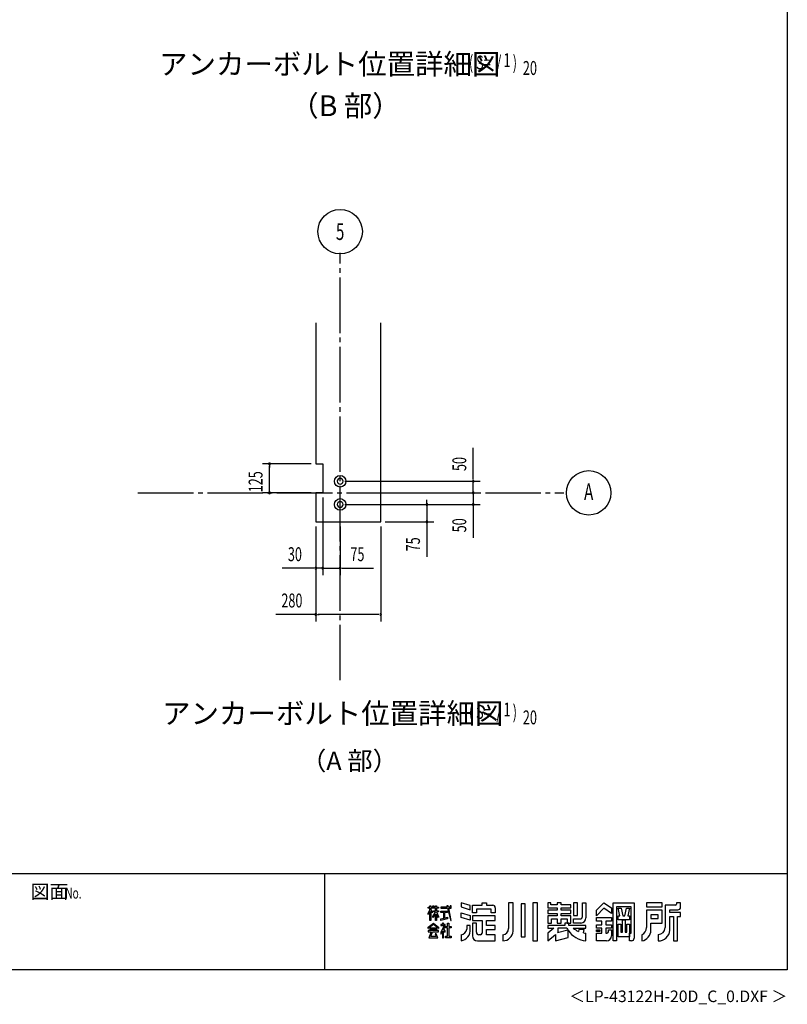
# Model space of a CAD drawing. Extents: x 1667 to 41127, y 644 to 28700.
# Drawn here: x 32843 to 41127, y 644 to 11277 of the extents above; entities that cross this region are included whole.
import ezdxf
from ezdxf.enums import TextEntityAlignment as Align

# ---------------------------------------------------------------- set-up
doc = ezdxf.new("R2010")
doc.units = 0
doc.header["$LTSCALE"] = 50
doc.header["$MEASUREMENT"] = 0
doc.linetypes.add('1PL-M', pattern=[15, 12, -1, 1, -1])
doc.layers.get('0').update_dxf_attribs({"linetype": 'CONTINUOUS'})
for name, color, linetype in [('1PL-M1', 6, '1PL-M'), ('FILENAME', 7, 'CONTINUOUS'), ('NUNOGISO', 3, 'CONTINUOUS'), ('SHITUMEI', 4, 'CONTINUOUS'), ('SUNPOU', 4, 'CONTINUOUS'), ('U2', 4, 'CONTINUOUS'), ('WAKUMOJI-01', 130, 'CONTINUOUS'), ('WAKUSEN-01', 50, 'CONTINUOUS'), ('WAKUSEN-02', 130, 'CONTINUOUS'), ('YODOROGO', 130, 'CONTINUOUS')]:
    doc.layers.add(name, color=color, linetype=linetype)
doc.styles.add('00', font='ROMANS', dxfattribs={"width": 0.666667, "bigfont": 'BIGFONT'})
doc.styles.add('180', font='SIMPLEX.shx', dxfattribs={"width": 0.67, "height": 180, "bigfont": 'BIGFONT'})
doc.styles.add('FILENAME', font='romans.shx', dxfattribs={"height": 125, "bigfont": 'bigfont.shx'})
doc.styles.get("Standard").update_dxf_attribs({"font": 'ROMANS', "height": 3, "bigfont": 'EXTFONT'})
doc.styles.add('WAKUMOJI', font='SIMPLEX', dxfattribs={"height": 3, "bigfont": 'BIGFONT'})
doc.styles.add('WAKUMOJI-1', font='SIMPLEX', dxfattribs={"width": 0.666667, "height": 3, "bigfont": 'BIGFONT'})

msp = doc.modelspace()

# ---------------------------------------------------------------- linework, layer by layer
at = {"linetype": 'ByBlock'}
for centre in [(36301.534, 6291.954), (36301.534, 6041.954)]:
    msp.add_circle(centre, 62.5, dxfattribs=at)
for centre, start, end in [((36301.534, 6291.954), 0, 180), ((36301.534, 6291.954), 180, 0), ((36301.534, 6041.954), 0, 180), ((36301.534, 6041.954), 180, 0)]:
    msp.add_arc(centre, 31.25, start, end, dxfattribs=at)
at = {"layer": '1PL-M1'}
for p, q in [((36301.534, 4142.967), (36301.534, 8759.159)), ((34118.97, 6166.954), (38715.036, 6166.954))]:
    msp.add_line(p, q, dxfattribs=at)
at = {"layer": 'NUNOGISO'}
for p, q in [((36039.034, 8001.951), (36039.034, 6479.454)), ((36739.034, 5854.454), (36739.034, 8001.951)), ((36039.034, 6479.454), (36114.034, 6479.454)), ((36114.034, 6479.454), (36114.034, 6166.954)), ((36114.034, 6479.454), (36114.034, 6166.954)), ((36114.034, 6479.454), (36114.034, 6166.954)), ((36114.034, 6166.954), (36039.034, 6166.954)), ((36039.034, 6166.954), (36039.034, 5854.454)), ((36039.034, 5854.454), (36739.034, 5854.454))]:
    msp.add_line(p, q, dxfattribs=at)
at = {"layer": 'SUNPOU'}
for p, q in [((37738.022, 6316.954), (37738.022, 6653.858)), ((35989.034, 6479.454), (35464.034, 6479.454)), ((35539.034, 6460.704), (35539.034, 6441.954)), ((35539.034, 6191.954), (35539.034, 6454.454)), ((36351.534, 6291.954), (37813.022, 6291.954)), ((37738.022, 6310.704), (37738.022, 6329.454)), ((37738.022, 6166.954), (37738.022, 6291.954)), ((35539.034, 6185.704), (35539.034, 6204.454)), ((37738.022, 6191.954), (37738.022, 6216.954)), ((37738.022, 6185.704), (37738.022, 6204.454)), ((35989.034, 6166.954), (35464.034, 6166.954)), ((36114.034, 6116.954), (36114.034, 5279.454)), ((36114.034, 6116.954), (36114.034, 5279.454)), ((36789.034, 6166.954), (37813.022, 6166.954)), ((36789.034, 6166.954), (37813.022, 6166.954)), ((37238.022, 6066.954), (37238.022, 6091.954)), ((37238.022, 6060.704), (37238.022, 6079.454)), ((37738.022, 6166.954), (37738.022, 6041.954)), ((37738.022, 6148.204), (37738.022, 6129.454)), ((37738.022, 6141.954), (37738.022, 6116.954)), ((36351.534, 6041.954), (37813.022, 6041.954)), ((36351.534, 6041.954), (37313.022, 6041.954)), ((37238.022, 6041.954), (37238.022, 5854.454)), ((37738.022, 6023.204), (37738.022, 6004.454)), ((37738.022, 6016.954), (37738.022, 5680.049)), ((36789.034, 5854.454), (37313.022, 5854.454)), ((36039.034, 5804.454), (36039.034, 4779.454)), ((36039.034, 5804.454), (36039.034, 5279.454)), ((36301.534, 5804.454), (36301.534, 5279.454)), ((36739.034, 5804.454), (36739.034, 4779.454)), ((37238.022, 5835.704), (37238.022, 5816.954)), ((37238.022, 5829.454), (37238.022, 5474.648)), ((36014.034, 5354.454), (35677.129, 5354.454)), ((36020.284, 5354.454), (36001.534, 5354.454)), ((36114.034, 5354.454), (36039.034, 5354.454)), ((36089.034, 5354.454), (36064.034, 5354.454)), ((36095.284, 5354.454), (36076.534, 5354.454)), ((36114.034, 5354.454), (36301.534, 5354.454)), ((36132.784, 5354.454), (36151.534, 5354.454)), ((36139.034, 5354.454), (36164.034, 5354.454)), ((36320.284, 5354.454), (36339.034, 5354.454)), ((36326.534, 5354.454), (36663.439, 5354.454)), ((36039.034, 4854.454), (35606.891, 4854.454)), ((36057.784, 4854.454), (36076.534, 4854.454)), ((36714.034, 4854.454), (36064.034, 4854.454)), ((36720.284, 4854.454), (36701.534, 4854.454))]:
    msp.add_line(p, q, dxfattribs=at)
for centre in [(36301.534, 8987.952), (38983.994, 6166.954)]:
    msp.add_circle(centre, 240, dxfattribs=at)
for centre, start, end in [((35539.034, 6479.454), 90, 270), ((35539.034, 6479.454), 270, 90), ((37738.022, 6291.954), 90, 270), ((37738.022, 6291.954), 270, 90), ((35539.034, 6166.954), 90, 270), ((35539.034, 6166.954), 270, 90), ((37738.022, 6166.954), 90, 270), ((37738.022, 6166.954), 90, 270), ((37738.022, 6166.954), 270, 90), ((37738.022, 6166.954), 270, 90), ((37238.022, 6041.954), 90, 270), ((37238.022, 6041.954), 270, 90), ((37738.022, 6041.954), 90, 270), ((37738.022, 6041.954), 270, 90), ((37238.022, 5854.454), 90, 270), ((37238.022, 5854.454), 270, 90), ((36039.034, 5354.454), 0, 180), ((36039.034, 5354.454), 180, 0), ((36114.034, 5354.454), 0, 180), ((36114.034, 5354.454), 0, 180), ((36114.034, 5354.454), 180, 0), ((36114.034, 5354.454), 180, 0), ((36301.534, 5354.454), 0, 180), ((36301.534, 5354.454), 180, 0), ((36039.034, 4854.454), 0, 180), ((36039.034, 4854.454), 180, 0), ((36739.034, 4854.454), 0, 180), ((36739.034, 4854.454), 180, 0)]:
    msp.add_arc(centre, 9.375, start, end, dxfattribs=at)
at = {"layer": 'WAKUSEN-01'}
for p, q in [((41127.5, 28700), (41127.5, 1017.5)), ((41127.5, 2052.5), (1667.5, 2052.5)), ((41127.5, 1017.5), (1667.5, 1017.5))]:
    msp.add_line(p, q, dxfattribs=at)
at = {"layer": 'WAKUSEN-02'}
msp.add_line((36135, 1017.5), (36135, 2052.5), dxfattribs=at)
at = {"layer": 'YODOROGO'}
for p, q in [((37269.045, 1691.75), (37269.045, 1708.25)), ((37269.045, 1708.25), (37280.045, 1708.25)), ((37280.045, 1708.25), (37280.045, 1691.75)), ((37302.045, 1691.75), (37302.045, 1708.25)), ((37302.045, 1708.25), (37313.045, 1708.25)), ((37313.045, 1708.25), (37313.045, 1691.75)), ((37329.545, 1691.75), (37329.545, 1708.25)), ((37329.545, 1708.25), (37340.545, 1708.25)), ((37340.545, 1708.25), (37340.545, 1691.75)), ((37468.117, 1708.25), (37454.367, 1708.25)), ((37454.367, 1708.25), (37458.11, 1691.75)), ((37471.31, 1691.75), (37468.117, 1708.25)), ((37500.045, 1708.25), (37489.045, 1708.25)), ((37489.045, 1708.25), (37489.045, 1691.75)), ((37500.045, 1691.75), (37500.045, 1708.25)), ((37607.545, 1741.25), (37607.545, 1694.5)), ((37706.545, 1711.776), (37607.545, 1741.25)), ((37706.545, 1665.026), (37706.545, 1711.776)), ((37728.545, 1631.25), (37728.545, 1713.75)), ((37728.545, 1713.75), (37833.045, 1713.75)), ((37833.045, 1713.75), (37833.045, 1741.25)), ((37833.045, 1741.25), (37882.545, 1741.25)), ((37882.545, 1741.25), (37882.545, 1713.75)), ((37882.545, 1713.75), (37948.545, 1713.75)), ((38168.545, 1741.25), (38119.045, 1741.25)), ((38119.045, 1741.25), (38119.045, 1460.75)), ((38168.545, 1433.25), (38168.545, 1741.25)), ((38297.795, 1727.5), (38253.795, 1727.5)), ((38253.795, 1727.5), (38253.795, 1372.75)), ((38297.795, 1372.75), (38297.795, 1727.5)), ((38432.545, 1741.25), (38383.045, 1741.25)), ((38383.045, 1741.25), (38383.045, 1328.75)), ((38432.545, 1328.75), (38432.545, 1741.25)), ((38575.545, 1741.25), (38542.545, 1741.25)), ((38542.545, 1741.25), (38542.545, 1686.25)), ((38575.545, 1719.25), (38575.545, 1741.25)), ((38644.295, 1719.25), (38575.545, 1719.25)), ((38688.295, 1741.25), (38644.295, 1741.25)), ((38644.295, 1741.25), (38644.295, 1719.25)), ((38688.295, 1719.25), (38688.295, 1741.25)), ((38790.045, 1719.25), (38688.295, 1719.25)), ((38790.045, 1686.25), (38790.045, 1719.25)), ((38820.295, 1741.25), (38820.295, 1603.75)), ((38861.545, 1741.25), (38820.295, 1741.25)), ((38861.545, 1603.75), (38861.545, 1741.25)), ((38916.545, 1592.75), (38916.545, 1741.25)), ((38916.545, 1741.25), (38955.045, 1741.25)), ((38955.045, 1741.25), (38955.045, 1576.25)), ((39067.795, 1658.75), (39147.545, 1741.25)), ((39147.545, 1741.25), (39230.045, 1686.25)), ((39249.295, 1328.75), (39249.295, 1741.25)), ((39249.295, 1741.25), (39474.795, 1741.25)), ((39474.795, 1741.25), (39474.795, 1356.25)), ((39606.795, 1741.25), (39606.795, 1697.25)), ((39777.295, 1741.25), (39606.795, 1741.25)), ((39777.295, 1697.25), (39777.295, 1741.25)), ((39920.295, 1713.75), (39810.295, 1713.75)), ((39810.295, 1713.75), (39810.295, 1471.75)), ((39975.295, 1741.25), (39931.295, 1741.25)), ((39931.295, 1741.25), (39931.295, 1724.75)), ((39975.295, 1691.75), (39975.295, 1741.25)), ((37252.545, 1680.75), (37252.545, 1691.75)), ((37252.545, 1691.75), (37269.045, 1691.75)), ((37269.045, 1680.75), (37252.545, 1680.75)), ((37252.545, 1625.769), (37269.045, 1663.588)), ((37269.045, 1647.088), (37252.545, 1614.769)), ((37252.545, 1614.769), (37252.545, 1625.769)), ((37269.045, 1663.588), (37269.045, 1680.75)), ((37269.045, 1548.75), (37269.045, 1647.088)), ((37280.045, 1691.75), (37302.045, 1691.75)), ((37329.545, 1680.75), (37280.045, 1680.75)), ((37280.045, 1680.75), (37280.045, 1665.64)), ((37280.045, 1665.64), (37296.545, 1642.185)), ((37296.545, 1631.185), (37280.045, 1649.14)), ((37280.045, 1649.14), (37280.045, 1548.75)), ((37296.545, 1642.185), (37296.545, 1631.185)), ((37302.045, 1593.593), (37329.545, 1639.41)), ((37329.545, 1617.41), (37302.045, 1582.593)), ((37307.545, 1642.813), (37307.545, 1653.813)), ((37307.545, 1653.813), (37329.545, 1653.813)), ((37329.545, 1642.813), (37307.545, 1642.813)), ((37313.045, 1691.75), (37329.545, 1691.75)), ((37329.545, 1653.813), (37329.545, 1680.75)), ((37329.545, 1639.41), (37329.545, 1642.813)), ((37329.545, 1548.75), (37329.545, 1617.41)), ((37340.545, 1691.75), (37362.545, 1691.75)), ((37362.545, 1680.75), (37340.545, 1680.75)), ((37340.545, 1680.75), (37340.545, 1653.813)), ((37340.545, 1653.813), (37362.545, 1653.813)), ((37362.545, 1642.813), (37340.545, 1642.813)), ((37340.545, 1642.813), (37340.545, 1640.641)), ((37340.545, 1640.641), (37362.545, 1593.593)), ((37362.545, 1582.593), (37340.545, 1618.641)), ((37340.545, 1618.641), (37340.545, 1548.75)), ((37362.545, 1691.75), (37362.545, 1680.75)), ((37362.545, 1653.813), (37362.545, 1642.813)), ((37458.11, 1691.75), (37390.045, 1691.75)), ((37390.045, 1691.75), (37390.045, 1680.75)), ((37390.045, 1680.75), (37460.605, 1680.75)), ((37390.045, 1634.563), (37390.045, 1648.313)), ((37390.045, 1648.313), (37459.115, 1648.313)), ((37420.455, 1634.563), (37390.045, 1634.563)), ((37420.455, 1574.135), (37420.455, 1634.563)), ((37459.115, 1634.563), (37428.705, 1634.563)), ((37428.705, 1634.563), (37428.705, 1575.609)), ((37459.115, 1648.313), (37459.115, 1634.563)), ((37460.605, 1680.75), (37494.545, 1548.75)), ((37489.045, 1691.75), (37471.31, 1691.75)), ((37500.045, 1548.75), (37473.438, 1680.75)), ((37473.438, 1680.75), (37500.045, 1680.75)), ((37500.045, 1680.75), (37500.045, 1691.75)), ((37607.545, 1694.5), (37706.545, 1665.026)), ((37607.545, 1581.75), (37607.545, 1631.25)), ((37607.545, 1631.25), (37706.545, 1601.776)), ((37706.545, 1601.776), (37706.545, 1552.276)), ((37772.545, 1631.25), (37728.545, 1631.25)), ((37976.045, 1598.25), (37728.545, 1598.25)), ((37728.545, 1598.25), (37728.545, 1548.75)), ((37932.045, 1669.75), (37772.545, 1669.75)), ((37772.545, 1669.75), (37772.545, 1631.25)), ((37932.045, 1631.25), (37932.045, 1669.75)), ((37976.045, 1631.25), (37932.045, 1631.25)), ((37976.045, 1686.25), (37976.045, 1631.25)), ((37976.045, 1548.75), (37976.045, 1598.25)), ((38542.545, 1686.25), (38644.295, 1686.25)), ((38644.295, 1658.75), (38542.545, 1658.75)), ((38542.545, 1658.75), (38542.545, 1625.75)), ((38542.545, 1625.75), (38644.295, 1625.75)), ((38644.295, 1598.25), (38542.545, 1598.25)), ((38542.545, 1598.25), (38542.545, 1521.25)), ((38644.295, 1686.25), (38644.295, 1658.75)), ((38644.295, 1625.75), (38644.295, 1598.25)), ((38688.295, 1658.75), (38688.295, 1686.25)), ((38688.295, 1686.25), (38790.045, 1686.25)), ((38790.045, 1658.75), (38688.295, 1658.75)), ((38688.295, 1598.25), (38688.295, 1625.75)), ((38688.295, 1625.75), (38790.045, 1625.75)), ((38790.045, 1598.25), (38688.295, 1598.25)), ((38790.045, 1625.75), (38790.045, 1658.75)), ((38790.045, 1521.25), (38790.045, 1598.25)), ((38820.295, 1603.75), (38861.545, 1603.75)), ((39147.545, 1680.75), (39067.795, 1598.25)), ((39067.795, 1598.25), (39067.795, 1658.75)), ((39230.045, 1625.75), (39147.545, 1680.75)), ((39230.045, 1686.25), (39230.045, 1625.75)), ((39441.795, 1697.25), (39285.045, 1697.25)), ((39285.045, 1697.25), (39285.045, 1328.75)), ((39320.795, 1598.25), (39302.92, 1680.75)), ((39302.92, 1680.75), (39335.92, 1680.75)), ((39302.92, 1554.25), (39302.92, 1598.25)), ((39302.92, 1598.25), (39320.795, 1598.25)), ((39335.92, 1680.75), (39353.795, 1598.25)), ((39353.795, 1598.25), (39373.045, 1598.25)), ((39373.045, 1598.25), (39390.92, 1680.75)), ((39390.92, 1680.75), (39423.92, 1680.75)), ((39423.92, 1680.75), (39406.045, 1598.25)), ((39406.045, 1598.25), (39423.92, 1598.25)), ((39423.92, 1598.25), (39423.92, 1554.25)), ((39441.795, 1411.25), (39441.795, 1697.25)), ((39606.795, 1697.25), (39777.295, 1697.25)), ((39777.295, 1658.75), (39606.795, 1658.75)), ((39606.795, 1658.75), (39606.795, 1471.75)), ((39733.295, 1609.25), (39656.295, 1609.25)), ((39656.295, 1609.25), (39656.295, 1570.75)), ((39733.295, 1570.75), (39733.295, 1609.25)), ((39777.295, 1521.25), (39777.295, 1658.75)), ((39859.795, 1636.75), (39859.795, 1664.25)), ((39859.795, 1664.25), (39947.795, 1664.25)), ((39975.295, 1636.75), (39859.795, 1636.75)), ((39975.295, 1592.75), (39975.295, 1636.75)), ((37252.545, 1477.403), (37307.545, 1521.25)), ((37307.545, 1504.75), (37252.545, 1460.903)), ((37280.045, 1548.75), (37269.045, 1548.75)), ((37302.045, 1582.593), (37302.045, 1593.593)), ((37307.545, 1521.25), (37362.545, 1477.403)), ((37362.545, 1460.903), (37307.545, 1504.75)), ((37340.545, 1548.75), (37329.545, 1548.75)), ((37362.545, 1593.593), (37362.545, 1582.593)), ((37390.045, 1565.25), (37420.455, 1574.135)), ((37459.115, 1567.994), (37390.045, 1548.75)), ((37390.045, 1548.75), (37390.045, 1565.25)), ((37406.545, 1504.75), (37390.045, 1504.75)), ((37390.045, 1504.75), (37390.045, 1493.75)), ((37390.045, 1493.75), (37423.2, 1493.75)), ((37423.2, 1493.75), (37390.045, 1417.45)), ((37417.545, 1521.25), (37406.545, 1521.25)), ((37406.545, 1521.25), (37406.545, 1521.25)), ((37406.545, 1521.25), (37406.545, 1504.75)), ((37417.545, 1504.75), (37417.545, 1521.25)), ((37433.57, 1504.75), (37417.545, 1504.75)), ((37428.705, 1575.609), (37459.115, 1583.757)), ((37433.57, 1488.25), (37433.57, 1504.75)), ((37459.115, 1583.757), (37459.115, 1567.994)), ((37461.911, 1485.331), (37461.911, 1521.25)), ((37461.911, 1521.25), (37472.911, 1521.25)), ((37472.911, 1521.25), (37472.911, 1485.331)), ((37494.545, 1548.75), (37500.045, 1548.75)), ((37706.545, 1552.276), (37607.545, 1581.75)), ((37668.045, 1493.75), (37668.045, 1455.25)), ((37706.545, 1493.75), (37668.045, 1493.75)), ((37706.545, 1455.25), (37706.545, 1493.75)), ((37728.545, 1548.75), (37833.045, 1548.75)), ((37772.545, 1521.25), (37728.545, 1521.25)), ((37728.545, 1521.25), (37728.545, 1383.75)), ((37772.545, 1422.25), (37772.545, 1521.25)), ((37833.045, 1548.75), (37833.045, 1411.25)), ((37882.545, 1493.75), (37882.545, 1548.75)), ((37882.545, 1548.75), (37976.045, 1548.75)), ((37976.045, 1493.75), (37882.545, 1493.75)), ((37976.045, 1449.75), (37976.045, 1493.75)), ((38542.545, 1521.25), (38581.045, 1521.25)), ((38726.795, 1493.75), (38542.545, 1493.75)), ((38542.545, 1493.75), (38542.545, 1466.25)), ((38726.795, 1493.75), (38542.545, 1493.75)), ((38542.545, 1493.75), (38542.545, 1466.25)), ((38581.045, 1565.25), (38644.295, 1565.25)), ((38581.045, 1521.25), (38581.045, 1565.25)), ((38644.295, 1565.25), (38644.295, 1521.25)), ((38644.295, 1521.25), (38688.295, 1521.25)), ((38688.295, 1521.25), (38688.295, 1565.25)), ((38688.295, 1565.25), (38751.545, 1565.25)), ((38770.795, 1521.25), (38726.795, 1521.25)), ((38726.795, 1521.25), (38726.795, 1493.75)), ((38770.795, 1521.25), (38726.795, 1521.25)), ((38726.795, 1521.25), (38726.795, 1493.75)), ((38751.545, 1565.25), (38751.545, 1521.25)), ((38751.545, 1521.25), (38790.045, 1521.25)), ((38770.795, 1493.75), (38770.795, 1521.25)), ((38770.795, 1493.75), (38770.795, 1521.25)), ((38955.045, 1493.75), (38770.795, 1493.75)), ((38955.045, 1493.75), (38770.795, 1493.75)), ((38820.295, 1521.25), (38820.295, 1565.25)), ((38820.295, 1565.25), (38889.045, 1565.25)), ((38900.045, 1521.25), (38820.295, 1521.25)), ((38955.045, 1466.25), (38955.045, 1493.75)), ((38955.045, 1466.25), (38955.045, 1493.75)), ((39067.795, 1540.5), (39067.795, 1581.75)), ((39067.795, 1581.75), (39230.045, 1581.75)), ((39125.545, 1540.5), (39067.795, 1540.5)), ((39067.795, 1466.25), (39067.795, 1502)), ((39067.795, 1502), (39125.545, 1502)), ((39125.545, 1502), (39125.545, 1540.5)), ((39230.045, 1540.5), (39169.545, 1540.5)), ((39169.545, 1540.5), (39169.545, 1502)), ((39169.545, 1502), (39230.045, 1502)), ((39230.045, 1581.75), (39230.045, 1540.5)), ((39230.045, 1502), (39230.045, 1466.25)), ((39423.92, 1554.25), (39302.92, 1554.25)), ((39302.92, 1372.75), (39302.92, 1510.25)), ((39302.92, 1510.25), (39330.42, 1510.25)), ((39330.42, 1510.25), (39330.42, 1422.25)), ((39349.67, 1422.25), (39349.67, 1554.25)), ((39349.67, 1554.25), (39377.17, 1554.25)), ((39377.17, 1554.25), (39377.17, 1422.25)), ((39396.42, 1422.25), (39396.42, 1510.25)), ((39396.42, 1510.25), (39423.92, 1510.25)), ((39423.92, 1510.25), (39423.92, 1372.75)), ((39656.295, 1570.75), (39733.295, 1570.75)), ((39656.295, 1444.25), (39656.295, 1521.25)), ((39656.295, 1521.25), (39777.295, 1521.25)), ((39859.795, 1444.25), (39859.795, 1592.75)), ((39859.795, 1592.75), (39898.295, 1592.75)), ((39898.295, 1592.75), (39898.295, 1328.75)), ((39942.295, 1328.75), (39942.295, 1592.75)), ((39942.295, 1592.75), (39975.295, 1592.75)), ((37252.545, 1460.903), (37252.545, 1477.403)), ((37362.545, 1439.268), (37252.545, 1439.268)), ((37252.545, 1439.268), (37252.545, 1425.518)), ((37252.545, 1425.518), (37284.793, 1425.518)), ((37284.793, 1425.518), (37258.045, 1361.75)), ((37274.545, 1469.703), (37340.545, 1469.703)), ((37274.545, 1453.203), (37274.545, 1469.703)), ((37340.545, 1453.203), (37274.545, 1453.203)), ((37278.631, 1375.5), (37298.543, 1425.518)), ((37298.543, 1425.518), (37362.545, 1425.518)), ((37337.425, 1403.333), (37326.425, 1403.333)), ((37326.425, 1403.333), (37338.105, 1375.5)), ((37357.045, 1361.75), (37337.425, 1403.333)), ((37340.545, 1469.703), (37340.545, 1453.203)), ((37362.545, 1477.403), (37362.545, 1460.903)), ((37362.545, 1425.518), (37362.545, 1439.268)), ((37390.045, 1400.95), (37406.545, 1433.426)), ((37390.045, 1417.45), (37390.045, 1400.95)), ((37406.545, 1433.426), (37406.545, 1361.75)), ((37417.545, 1361.75), (37417.545, 1437.023)), ((37417.545, 1437.023), (37434.045, 1421.818)), ((37419.254, 1454.494), (37433.57, 1488.25)), ((37434.045, 1435.568), (37419.254, 1454.494)), ((37434.045, 1421.818), (37434.045, 1435.568)), ((37439.911, 1468.831), (37439.911, 1485.331)), ((37439.911, 1485.331), (37461.911, 1485.331)), ((37461.911, 1468.831), (37439.911, 1468.831)), ((37461.911, 1378.25), (37461.911, 1468.831)), ((37472.911, 1485.331), (37500.045, 1485.331)), ((37500.045, 1468.831), (37472.911, 1468.831)), ((37472.911, 1468.831), (37472.911, 1378.25)), ((37500.045, 1485.331), (37500.045, 1468.831)), ((37607.545, 1394.75), (37607.545, 1328.75)), ((37816.545, 1394.75), (37800.045, 1394.75)), ((37882.545, 1394.75), (37882.545, 1449.75)), ((37882.545, 1449.75), (37976.045, 1449.75)), ((37976.045, 1394.75), (37882.545, 1394.75)), ((37976.045, 1328.75), (37976.045, 1394.75)), ((38058.545, 1394.75), (38058.545, 1328.75)), ((38542.545, 1466.25), (38608.092, 1466.25)), ((38608.092, 1466.25), (38542.545, 1411.25)), ((38542.545, 1466.25), (38608.092, 1466.25)), ((38608.092, 1466.25), (38542.545, 1411.25)), ((38542.545, 1411.25), (38542.545, 1328.75)), ((38542.545, 1411.25), (38542.545, 1328.75)), ((38542.545, 1328.75), (38625.045, 1397.976)), ((38542.545, 1328.75), (38625.045, 1397.976)), ((38625.045, 1397.976), (38625.045, 1328.75)), ((38625.045, 1397.976), (38625.045, 1328.75)), ((38648.287, 1417.477), (38759.919, 1447.389)), ((38652.545, 1421.051), (38648.287, 1417.477)), ((38652.545, 1466.25), (38652.545, 1421.051)), ((38748.795, 1466.25), (38652.545, 1466.25)), ((38762.545, 1365.593), (38762.545, 1443.412)), ((38762.545, 1365.593), (38762.545, 1443.412)), ((38817.545, 1466.25), (38955.045, 1466.25)), ((38817.545, 1466.25), (38955.045, 1466.25)), ((38878.045, 1449.75), (38872.545, 1430.722)), ((38878.045, 1449.75), (38872.545, 1430.722)), ((38935.795, 1449.75), (38878.045, 1449.75)), ((38935.795, 1449.75), (38878.045, 1449.75)), ((38927.545, 1414.047), (38935.795, 1449.75)), ((38927.545, 1414.047), (38935.795, 1449.75)), ((38955.045, 1328.75), (38955.045, 1411.25)), ((38955.045, 1328.75), (38955.045, 1411.25)), ((39125.545, 1466.25), (39067.795, 1466.25)), ((39067.795, 1429.125), (39067.795, 1448.375)), ((39067.795, 1448.375), (39103.545, 1448.375)), ((39103.545, 1429.125), (39067.795, 1429.125)), ((39067.795, 1328.75), (39067.795, 1411.25)), ((39067.795, 1411.25), (39125.545, 1411.25)), ((39070.545, 1431.875), (39070.545, 1445.625)), ((39070.545, 1445.625), (39100.795, 1445.625)), ((39100.795, 1431.875), (39070.545, 1431.875)), ((39073.295, 1434.625), (39073.295, 1442.875)), ((39073.295, 1442.875), (39098.045, 1442.875)), ((39098.045, 1434.625), (39073.295, 1434.625)), ((39076.045, 1437.375), (39076.045, 1440.125)), ((39076.045, 1440.125), (39095.295, 1440.125)), ((39095.295, 1437.375), (39076.045, 1437.375)), ((39095.295, 1440.125), (39095.295, 1437.375)), ((39098.045, 1442.875), (39098.045, 1434.625)), ((39100.795, 1445.625), (39100.795, 1431.875)), ((39103.545, 1448.375), (39103.545, 1429.125)), ((39125.545, 1411.25), (39125.545, 1466.25)), ((39230.045, 1466.25), (39169.545, 1466.25)), ((39169.545, 1466.25), (39169.545, 1411.25)), ((39169.545, 1411.25), (39180.545, 1411.25)), ((39197.045, 1427.75), (39197.045, 1447)), ((39197.045, 1447), (39230.045, 1447)), ((39230.045, 1447), (39230.045, 1383.75)), ((39330.42, 1422.25), (39349.67, 1422.25)), ((39377.17, 1422.25), (39396.42, 1422.25)), ((39423.92, 1328.75), (39423.92, 1411.25)), ((39423.92, 1411.25), (39441.795, 1411.25)), ((39557.295, 1394.75), (39557.295, 1328.75)), ((39733.295, 1397.5), (39733.295, 1328.75)), ((37258.045, 1361.75), (37357.045, 1361.75)), ((37338.105, 1375.5), (37278.631, 1375.5)), ((37406.545, 1361.75), (37417.545, 1361.75)), ((37439.911, 1361.75), (37439.911, 1378.25)), ((37439.911, 1378.25), (37461.911, 1378.25)), ((37500.045, 1361.75), (37439.911, 1361.75)), ((37472.911, 1378.25), (37500.045, 1378.25)), ((37500.045, 1378.25), (37500.045, 1361.75)), ((37783.545, 1328.75), (37976.045, 1328.75)), ((38253.795, 1372.75), (38297.795, 1372.75)), ((38383.045, 1328.75), (38432.545, 1328.75)), ((38625.045, 1328.75), (38762.545, 1365.593)), ((38625.045, 1328.75), (38762.545, 1365.593)), ((39175.045, 1328.75), (39067.795, 1328.75)), ((39285.045, 1328.75), (39249.295, 1328.75)), ((39423.92, 1372.75), (39302.92, 1372.75)), ((39447.295, 1328.75), (39423.92, 1328.75)), ((39898.295, 1328.75), (39942.295, 1328.75))]:
    msp.add_line(p, q, dxfattribs=at)
for centre, radius, start, end in [((37948.545, 1686.25), 27.5, 0, 90), ((39920.295, 1724.75), 11, 270, 0), ((39947.795, 1691.75), 27.5, 270, 0), ((38889.045, 1592.75), 27.5, 270, 360), ((38900.045, 1576.25), 55, 270, 360), ((37592.525, 1470.271), 77, 281.2490583, 348.7509417), ((37585.776, 1447.776), 121, 280.3644313, 3.5414837), ((37783.545, 1383.75), 55, 180, 270), ((37800.045, 1422.25), 27.5, 180, 270), ((37816.545, 1411.25), 16.5, 270, 0), ((38053.944, 1459.697), 65.11, 274.0524416, 0.9266642), ((38055.508, 1442.092), 113.383, 271.5351211, 355.5272775), ((38980.306, 1590.079), 262.547, 208.1411442, 212.9210361), ((38980.306, 1590.079), 262.547, 213.9611168, 264.4787207), ((38980.306, 1590.079), 262.547, 213.9611168, 264.4787207), ((38963.608, 1632.031), 220.947, 228.6181455, 245.6602892), ((38963.608, 1632.031), 220.947, 228.6181455, 245.6602892), ((38963.608, 1632.031), 220.947, 260.606293, 267.7790356), ((38963.608, 1632.031), 220.947, 260.606293, 267.7790356), ((39175.045, 1383.75), 55, 270, 0), ((39180.545, 1427.75), 16.5, 270, 360), ((39520.251, 1472.975), 86.553, 295.3405244, 359.189023), ((39533.861, 1449.015), 122.527, 281.026275, 357.7711358), ((39734.611, 1473.187), 75.698, 269.0041021, 358.9126446), ((39736.259, 1452.528), 123.814, 268.628491, 356.1663846), ((39447.295, 1356.25), 27.5, 270, 360)]:
    msp.add_arc(centre, radius, start, end, dxfattribs=at)

# ---------------------------------------------------------------- texts
at = {"layer": 'FILENAME', "style": 'FILENAME'}
msp.add_text('＜LP-43122H-20D_C_0.DXF ＞', height=125, dxfattribs=at).set_placement((41127.5, 667.5), align=Align.RIGHT)
at = {"layer": 'SHITUMEI', "style": '180'}
for s, height, p in [('アンカーボルト位置詳細図', 225, (34380.356, 3672.63)), ('（A 部）', 200, (35879.287, 3173.073))]:
    msp.add_text(s, height=height, dxfattribs=at).set_placement(p)
at = {"layer": 'SUNPOU', "style": '00'}
for s, width, p in [('( S=  /    )', 0.67, (37691.511, 10739.508)), ('1', 0.67, (38065.232, 10765.008)), ('30', 0.666667, (35737.843, 5429.454)), ('75', 0.666667, (36412.248, 5429.454)), ('280', 0.666667, (35667.605, 4929.454)), ('( S=  /    )', 0.67, (37691.279, 3726.331)), ('1', 0.67, (38065, 3751.831))]:
    msp.add_text(s, height=150, dxfattribs=dict(at, width=width)).set_placement(p)
at = {"layer": 'SUNPOU', "width": 0.67}
for p in [(38273.761, 10680.206), (38273.529, 3667.029)]:
    msp.add_text('20', height=150, dxfattribs=at).set_placement(p)
at = {"layer": 'SUNPOU', "style": '00', "width": 0.666667}
msp.add_text('5', height=180, dxfattribs=at).set_placement((36301.534, 8987.952), align=Align.MIDDLE_CENTER)
for s, p in [('50', (37663.022, 6402.668)), ('125', (35464.034, 6173.204)), ('50', (37663.022, 5740.763)), ('75', (37163.022, 5535.362))]:
    msp.add_text(s, height=150, rotation=90, dxfattribs=at).set_placement(p)
msp.add_text('A', height=180, dxfattribs=at).set_placement((38983.994, 6156.87), align=Align.MIDDLE)
at = {"layer": 'U2'}
for s, p in [('アンカーボルト位置詳細図', (34347.203, 10685.297)), ('（B 部）', (35763.776, 10235.046))]:
    msp.add_text(s, height=225, dxfattribs=at).set_placement(p)
at = {"layer": 'WAKUMOJI-01', "style": 'WAKUMOJI'}
msp.add_text('図面', height=150, dxfattribs=at).set_placement((32960, 1785))
at = {"layer": 'WAKUMOJI-01', "style": 'WAKUMOJI-1', "width": 0.67}
msp.add_text('No.', height=120, dxfattribs=at).set_placement((33334.677, 1785.065))

doc.saveas('drawing.dxf')
